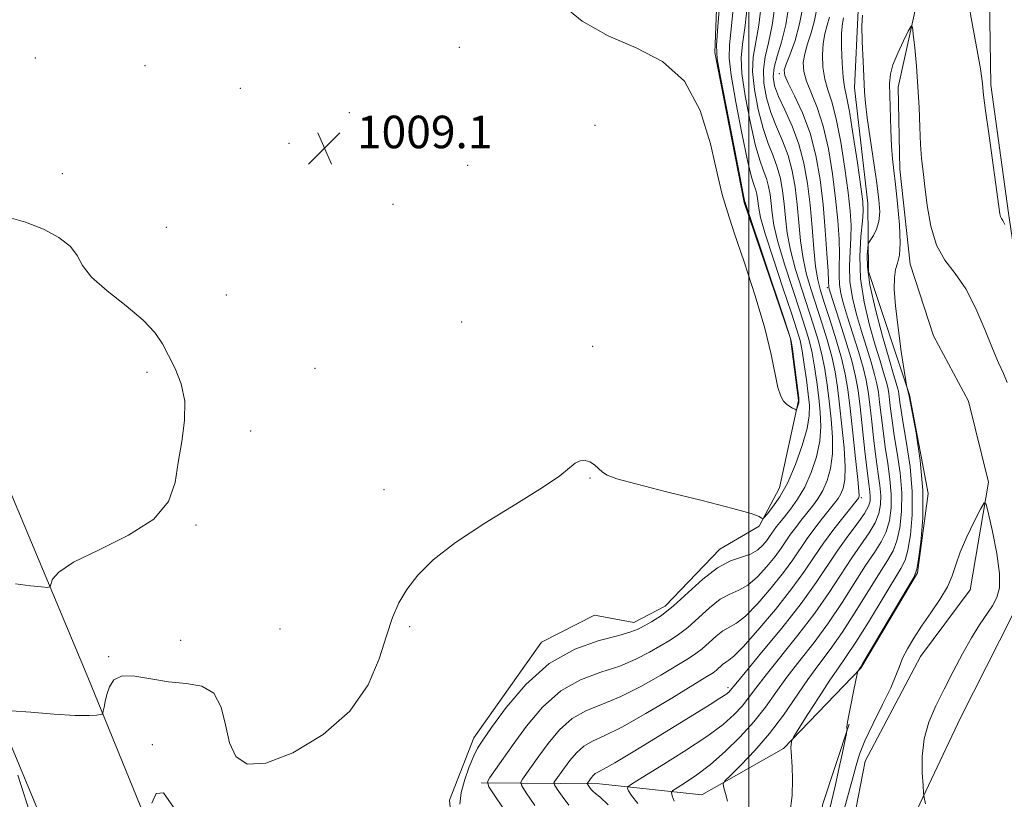
# Model space of a CAD drawing. Extents: x 2099800 to 2102700, y 334800 to 337700.
# Drawn here: x 2101321 to 2101563, y 337276 to 337468 of the extents above; entities that cross this region are included whole.
import ezdxf

# ---------------------------------------------------------------- set-up
doc = ezdxf.new("R2010")
doc.units = 0
doc.header["$MEASUREMENT"] = 0
doc.linetypes.add('rvrstm', pattern=[117.1, 50, -3.9, 0.5, -3.9, 0.5, -3.9, 0.5, -3.9, 50])
for name, color, linetype, lineweight in [('32000', 7, 'Continuous', 0), ('DTM HARD BREAKLINE', 7, 'Continuous', 0), ('DTM SPOT ELEVATION', 2, 'Continuous', 13), ('INDEX CONTOUR', 41, 'Continuous', 13), ('INTERMEDIATE CONTOUR', 44, 'Continuous', 0), ('SPOT ELEVATION', 7, 'Continuous', 0), ('STREAM - RIVER SINGLE LINE', 142, 'rvrstm', 0)]:
    doc.layers.add(name, color=color, linetype=linetype, lineweight=lineweight)
doc.styles.add('Style-ITALICS', font='ITALICS.shx')

# ---------------------------------------------------------------- blocks, each defined once
blk = doc.blocks.new('SPOT')
at = {"layer": 'SPOT ELEVATION'}
for p, q in [((-3.91, -3.91), (3.82, 3.81)), ((-1.65, 3.77), (1.72, -3.93))]:
    blk.add_line(p, q, dxfattribs=at)

msp = doc.modelspace()

# ---------------------------------------------------------------- linework, layer by layer
at = {"layer": '32000', "flags": 128}
msp.add_lwpolyline([(2101500, 335000), (2101500, 337500)], dxfattribs=at)
at = {"layer": 'DTM HARD BREAKLINE'}
for points in [[(2101261.693, 337500, 1011.746), (2101298.65, 337402.92, 1011.95), (2101318.35, 337351.76, 1011.43), (2101337.42, 337306.16, 1008.67), (2101368.14, 337231.01, 1003.11), (2101395.07, 337161.21, 997.73), (2101415.59, 337102.5, 992.88), (2101436.13, 337039.23, 987.99), (2101446.5, 336986.63, 983.72), (2101456.89, 336927.29, 980.13), (2101465.12, 336907.26, 979.08), (2101480.28, 336893.22, 977.74), (2101495.61, 336886.93, 977.27), (2101533.16, 336885.31, 977.03), (2101644.79, 336885.61, 980.53), (2101759.18, 336891.28, 987.46), (2101890.86, 336895.64, 994.15), (2101963.76, 336897.15, 996.08), (2102057.32, 336895.38, 998.14), (2102115.54, 336892.26, 998.8), (2102223.23, 336885.59, 1000.59), (2102300.53, 336878.78, 1001.4), (2102401.25, 336869.69, 999.4), (2102500, 336863.147, 998.151)], [(2101434.71, 337255.02, 1006.62), (2101427.25, 337266.52, 1006.62), (2101426.34, 337275.92, 1006.62), (2101432.33, 337291.21, 1006.62), (2101449.03, 337314.77, 1006.62), (2101462.02, 337321.37, 1006.62), (2101471.68, 337319.56, 1006.62), (2101479.39, 337323.63, 1006.62), (2101492.85, 337337.66, 1006.62), (2101502.54, 337343.3, 1007.79), (2101507.52, 337352.72, 1008.96), (2101512.16, 337374.17, 1010.13), (2101510.18, 337389.4, 1010.13), (2101498.84, 337422.89, 1010.13), (2101491.64, 337459.75, 1010.13), (2101493.17, 337500, 1011.153)], [(2101534.441, 337500, 991.245), (2101531.38, 337483.41, 990.38), (2101526.87, 337470.08, 990.16), (2101525.96, 337451.02, 990.79), (2101529.27, 337422.64, 991.29), (2101529.42, 337405.87, 989.08)], [(2101573.47, 337239.68, 985.57), (2101553.9, 337239.3, 984.4), (2101537.84, 337241.07, 984.4), (2101533.08, 337253.83, 984.4), (2101537.76, 337266.02, 985.57), (2101551.99, 337296.17, 986.74), (2101564.8, 337321.37, 986.74), (2101579.16, 337331.72, 987.91), (2101583.61, 337341.78, 987.91), (2101580.66, 337355.33, 987.91), (2101569.52, 337381.68, 989.08), (2101563.82, 337420.26, 990.25), (2101559.45, 337451.75, 990.25), (2101558.81, 337494.08, 991.42), (2101560.839, 337500, 991.799)], [(2101529.42, 337405.87, 989.08), (2101539.49, 337375.56, 987.91), (2101544.05, 337351.33, 987.91), (2101541.4, 337331.79, 987.91), (2101527.47, 337308.34, 987.91), (2101508.51, 337288.61, 990.25), (2101488.44, 337277.23, 992.59), (2101463.26, 337279.94, 997.26), (2101434.19, 337280.2, 1004.28)], [(2101466.511, 336827.481, 975.656), (2101467.23, 336760.36, 973.32), (2101471.36, 336582.88, 969.81), (2101475.04, 336500.29, 969.81), (2101475.29, 336421.01, 969.81), (2101444.6, 336437.45, 969.81), (2101447.44, 336531.15, 969.81), (2101445.35, 336607.67, 970.4), (2101444, 336679.23, 971.56), (2101437.4, 336883.83, 977.41), (2101431.04, 336932.22, 980.34), (2101418.85, 337000.92, 984.43), (2101404.38, 337055.99, 989.11), (2101370.61, 337155.13, 997.3), (2101338.3, 337241.89, 1004.31), (2101312.25, 337304.5, 1008.41), (2101293.96, 337364.23, 1011.78)], [(2101456.18, 337008.66, 979.72), (2101469.62, 337013.86, 977.38), (2101484.49, 337024.41, 976.21), (2101500.91, 337033.02, 976.21), (2101521.82, 337052.6, 977.38), (2101532.81, 337056.5, 977.38), (2101544.34, 337055.49, 977.38), (2101551.15, 337058.3, 977.38), (2101564.16, 337077.76, 978.55), (2101576.24, 337086.51, 979.72), (2101598.18, 337089.47, 979.72), (2101602.27, 337091.51, 979.72), (2101599.99, 337100.12, 979.72), (2101589.52, 337122.05, 980.89), (2101582.3, 337156.77, 982.06), (2101565.23, 337190.18, 983.23), (2101557.44, 337211.94, 984.4), (2101547.03, 337217.82, 984.4), (2101522.13, 337234.6, 985.57), (2101516.05, 337251.7, 987.91), (2101518.11, 337274.73, 989.08), (2101524.63, 337294.63, 987.91)]]:
    msp.add_polyline3d(points, dxfattribs=at)
at = {"layer": 'DTM SPOT ELEVATION'}
for p in [(2101428.81, 337460.98, 1009.22), (2101324.53, 337458.35, 1009.3), (2101351.54, 337456.51, 1008.5), (2101507.5, 337454.54, 998.37), (2101374.99, 337450.91, 1009.1), (2101401.74, 337444.9, 1009.8), (2101462.13, 337441.86, 1009.34), (2101386.91, 337437.36, 1008.8), (2101331.17, 337429.96, 1009.4), (2101430.85, 337431.99, 1009.3), (2101412.5, 337422.39, 1009.3), (2101356.74, 337416.71, 1009.4), (2101519.25, 337401.89, 998.29), (2101371.51, 337400.09, 1009.1), (2101429.39, 337393.46, 1009.07), (2101461.61, 337387.47, 1008.84), (2101393.32, 337382.1, 1009.4), (2101351.98, 337381.13, 1010.3), (2101377.45, 337366.69, 1009.6), (2101460.91, 337355.08, 1007.86), (2101410.3, 337352.21, 1008.81), (2101527.6, 337350.27, 999.74), (2101364.04, 337343.53, 1009.8), (2101416.59, 337318.53, 1007.71), (2101384.73, 337318.03, 1009.4), (2101360.29, 337315.24, 1009.3), (2101342.57, 337311.18, 1008.26), (2101494.84, 337303.57, 998.38), (2101353.34, 337289.56, 1006.3)]:
    msp.add_point(p, dxfattribs=at)
at = {"layer": 'INDEX CONTOUR'}
for points in [[(2101551.821, 337500, 990), (2101551.784, 337499.291, 990), (2101551.71, 337497.679, 990), (2101551.613, 337495.799, 990), (2101551.5, 337493.132, 990), (2101551.589, 337489.162, 990), (2101552.153, 337483.371, 990), (2101553.341, 337475.627, 990), (2101554.818, 337467.328, 990), (2101556.128, 337460.258, 990), (2101556.924, 337455.749, 990), (2101557.29, 337453.33, 990), (2101557.421, 337452.087, 990), (2101557.503, 337451.071, 990), (2101557.703, 337449.224, 990), (2101558.182, 337445.461, 990), (2101559.026, 337439.205, 990), (2101561.406, 337421.851, 990), (2101561.673, 337420.075, 990), (2101561.854, 337419.384, 990), (2101562.093, 337418.946, 990), (2101562.44, 337418.392, 990), (2101562.917, 337417.467, 990)], [(2101453.647, 337471.8, 1010), (2101458.956, 337467.394, 1010), (2101465.42, 337463.834, 1010), (2101472.25, 337460.889, 1010), (2101478.724, 337457.556, 1010), (2101484.139, 337452.643, 1010), (2101487.982, 337445.457, 1010), (2101490.512, 337437.313, 1010), (2101492.178, 337430.029, 1010), (2101493.427, 337424.827, 1010), (2101494.693, 337420.543, 1010), (2101496.406, 337415.417, 1010), (2101498.826, 337408.227, 1010), (2101501.519, 337399.91, 1010), (2101503.883, 337391.942, 1010), (2101505.466, 337385.522, 1010), (2101507.129, 337377.387, 1010), (2101507.806, 337375.262, 1010), (2101508.52, 337374.014, 1010), (2101509.268, 337373.267, 1010), (2101510.029, 337372.711, 1010), (2101510.72, 337372.287, 1010), (2101511.241, 337372.002, 1010), (2101511.529, 337371.864, 1010), (2101511.665, 337371.898, 1010), (2101511.763, 337372.134, 1010), (2101512.085, 337373.1, 1010), (2101512.23, 337373.575, 1010), (2101512.294, 337373.977, 1010), (2101512.231, 337374.797, 1010), (2101511.997, 337376.65, 1010), (2101510.668, 337386.831, 1010), (2101510.352, 337388.858, 1010), (2101509.765, 337390.997, 1010), (2101508.422, 337395.021, 1010), (2101499.612, 337421.111, 1010), (2101499.123, 337422.607, 1010), (2101498.947, 337423.355, 1010), (2101498.617, 337424.978, 1010), (2101497.763, 337429.288, 1010), (2101493.011, 337453.638, 1010), (2101492.207, 337458.177, 1010), (2101492.049, 337461.448, 1010), (2101492.386, 337466.22, 1010), (2101493.848, 337483.879, 1010)], [(2101455.69, 337274.723, 1000), (2101454.064, 337276.866, 1000), (2101452.85, 337278.64, 1000), (2101452.205, 337279.646, 1000), (2101452.061, 337280.147, 1000), (2101452.296, 337280.574, 1000), (2101454.638, 337283.856, 1000), (2101455.975, 337285.687, 1000), (2101457.567, 337287.589, 1000), (2101459.385, 337289.22, 1000), (2101461.501, 337290.417, 1000), (2101464.411, 337291.717, 1000), (2101468.713, 337293.834, 1000), (2101474.655, 337297.188, 1000), (2101481.072, 337301.03, 1000), (2101489.661, 337306.283, 1000), (2101491.211, 337307.255, 1000), (2101491.991, 337307.84, 1000), (2101493.528, 337309.235, 1000), (2101494.294, 337309.835, 1000), (2101495.064, 337310.306, 1000), (2101496.3, 337311.289, 1000), (2101498.57, 337313.585, 1000), (2101502.193, 337317.686, 1000), (2101506.489, 337322.828, 1000), (2101510.528, 337327.934, 1000), (2101513.623, 337332.183, 1000), (2101516.058, 337335.766, 1000), (2101518.361, 337339.134, 1000), (2101520.897, 337342.576, 1000), (2101523.371, 337345.765, 1000), (2101526.895, 337350.185, 1000), (2101527.023, 337350.378, 1000), (2101527.073, 337350.671, 1000), (2101527.016, 337351.849, 1000), (2101526.751, 337354.768, 1000), (2101526.221, 337359.906, 1000), (2101525.542, 337366.197, 1000), (2101524.872, 337372.196, 1000), (2101524.307, 337376.847, 1000), (2101523.687, 337380.662, 1000), (2101522.788, 337384.542, 1000), (2101521.476, 337389.111, 1000), (2101519.975, 337393.874, 1000), (2101518.6, 337398.06, 1000), (2101517.593, 337401.178, 1000), (2101516.899, 337403.877, 1000), (2101516.392, 337407.089, 1000), (2101515.955, 337411.491, 1000), (2101515.52, 337416.745, 1000), (2101515.026, 337422.262, 1000), (2101514.402, 337427.551, 1000), (2101513.531, 337432.534, 1000), (2101512.28, 337437.234, 1000), (2101510.605, 337441.638, 1000), (2101508.804, 337445.596, 1000), (2101507.257, 337448.916, 1000), (2101506.283, 337451.518, 1000), (2101505.927, 337453.741, 1000), (2101506.17, 337456.032, 1000), (2101506.946, 337458.792, 1000), (2101508.009, 337462.239, 1000), (2101509.07, 337466.554, 1000), (2101509.907, 337471.751, 1000)], [(2101510.089, 337272.595, 990), (2101510.6, 337277.042, 990), (2101510.693, 337280.971, 990), (2101510.586, 337284.14, 990), (2101510.373, 337287.889, 990), (2101510.338, 337288.895, 990), (2101510.363, 337289.626, 990), (2101510.423, 337290.144, 990), (2101510.485, 337290.474, 990), (2101510.585, 337290.748, 990), (2101511.048, 337291.532, 990), (2101512.272, 337293.496, 990), (2101514.484, 337297.023, 990), (2101517.225, 337301.339, 990), (2101519.868, 337305.381, 990), (2101521.985, 337308.437, 990), (2101523.935, 337311.206, 990), (2101526.278, 337314.742, 990), (2101529.36, 337319.701, 990), (2101537.333, 337332.837, 990), (2101538.372, 337334.946, 990), (2101539.051, 337337.394, 990), (2101539.679, 337341.134, 990), (2101540.127, 337346.057, 990), (2101540.154, 337351.786, 990), (2101539.619, 337357.887, 990), (2101538.766, 337363.694, 990), (2101537.938, 337368.49, 990), (2101537.397, 337371.749, 990), (2101537.11, 337373.744, 990), (2101536.864, 337375.779, 990), (2101536.741, 337376.493, 990), (2101536.544, 337377.29, 990), (2101536.203, 337378.449, 990), (2101535.566, 337380.562, 990), (2101534.466, 337384.297, 990), (2101532.846, 337389.976, 990), (2101531.099, 337396.545, 990), (2101529.731, 337402.6, 990), (2101529.109, 337407.035, 990), (2101529.042, 337409.921, 990), (2101529.199, 337411.621, 990), (2101529.331, 337412.516, 990), (2101529.514, 337413.047, 990), (2101530.593, 337414.742, 990), (2101531.371, 337416.282, 990), (2101531.966, 337418.208, 990), (2101532.16, 337420.518, 990), (2101531.956, 337423.528, 990), (2101531.415, 337427.632, 990), (2101529.764, 337438.698, 990), (2101529.052, 337443.703, 990), (2101528.636, 337447.252, 990), (2101528.425, 337450.078, 990), (2101528.054, 337457.603, 990), (2101527.849, 337462.319, 990), (2101527.76, 337466.345, 990), (2101527.889, 337468.937, 990)], [(2101319.686, 337329.075, 1010), (2101323.349, 337328.624, 1010), (2101326.102, 337328.342, 1010), (2101327.607, 337328.228, 1010), (2101328.204, 337328.404, 1010), (2101328.804, 337330.206, 1010), (2101330.322, 337331.998, 1010), (2101333.961, 337334.415, 1010), (2101340.208, 337337.452, 1010), (2101347.487, 337341.026, 1010), (2101353.705, 337345.031, 1010), (2101357.311, 337349.376, 1010), (2101358.923, 337354.027, 1010), (2101359.699, 337358.96, 1010), (2101360.526, 337364.109, 1010), (2101361.207, 337369.23, 1010), (2101361.277, 337374.034, 1010), (2101360.422, 337378.292, 1010), (2101358.949, 337382.005, 1010), (2101357.319, 337385.235, 1010), (2101355.807, 337388.089, 1010), (2101353.946, 337390.862, 1010), (2101351.082, 337393.898, 1010), (2101346.874, 337397.41, 1010), (2101342.235, 337401.099, 1010), (2101338.391, 337404.535, 1010), (2101336.171, 337407.4, 1010), (2101334.817, 337409.822, 1010), (2101333.175, 337412.039, 1010), (2101330.355, 337414.222, 1010), (2101326.52, 337416.27, 1010), (2101322.093, 337418.014, 1010), (2101317.527, 337419.325, 1010)]]:
    msp.add_polyline3d(points, dxfattribs=at)
at = {"layer": 'INTERMEDIATE CONTOUR'}
for points in [[(2101318.638, 337297.913, 1008), (2101323.425, 337297.508, 1008), (2101329.184, 337297.06, 1008), (2101334.366, 337296.746, 1008), (2101337.777, 337296.689, 1008), (2101339.639, 337296.807, 1008), (2101340.527, 337296.967, 1008), (2101340.951, 337297.091, 1008), (2101341.139, 337297.315, 1008), (2101341.255, 337297.831, 1008), (2101341.435, 337298.789, 1008), (2101341.722, 337300.162, 1008), (2101342.134, 337301.881, 1008), (2101342.746, 337303.803, 1008), (2101343.867, 337305.5, 1008), (2101345.866, 337306.47, 1008), (2101348.978, 337306.399, 1008), (2101352.921, 337305.704, 1008), (2101357.278, 337304.989, 1008), (2101361.626, 337304.616, 1008), (2101365.512, 337303.975, 1008), (2101368.473, 337302.214, 1008), (2101370.234, 337298.791, 1008), (2101371.272, 337294.399, 1008), (2101372.252, 337290.045, 1008), (2101373.828, 337286.65, 1008), (2101376.616, 337284.8, 1008), (2101381.227, 337284.998, 1008), (2101387.89, 337287.559, 1008), (2101395.333, 337292.042, 1008), (2101401.907, 337297.818, 1008), (2101406.368, 337304.247, 1008), (2101409.09, 337310.65, 1008), (2101410.851, 337316.335, 1008), (2101412.348, 337320.82, 1008), (2101413.943, 337324.441, 1008), (2101415.912, 337327.741, 1008), (2101418.571, 337331.191, 1008), (2101422.375, 337334.987, 1008), (2101427.813, 337339.253, 1008), (2101435.024, 337343.987, 1008), (2101442.725, 337348.694, 1008), (2101449.282, 337352.752, 1008), (2101453.486, 337355.685, 1008), (2101457.252, 337358.741, 1008), (2101458.505, 337359.329, 1008), (2101459.727, 337359.437, 1008), (2101460.895, 337359.101, 1008), (2101461.995, 337358.39, 1008), (2101463.032, 337357.482, 1008), (2101464.023, 337356.586, 1008), (2101465.176, 337355.82, 1008), (2101467.491, 337354.951, 1008), (2101472.157, 337353.653, 1008), (2101479.768, 337351.741, 1008), (2101488.529, 337349.576, 1008), (2101496.047, 337347.656, 1008), (2101500.518, 337346.364, 1008), (2101502.492, 337345.626, 1008), (2101503.112, 337345.249, 1008), (2101503.377, 337345.113, 1008), (2101503.727, 337345.369, 1008), (2101504.463, 337346.237, 1008), (2101505.795, 337347.909, 1008), (2101507.567, 337350.48, 1008), (2101509.534, 337354.02, 1008), (2101511.454, 337358.455, 1008), (2101513.108, 337363.145, 1008), (2101514.282, 337367.308, 1008), (2101514.827, 337370.421, 1008), (2101514.862, 337372.985, 1008), (2101514.572, 337375.759, 1008), (2101514.125, 337379.262, 1008), (2101513.609, 337383.034, 1008), (2101513.092, 337386.374, 1008), (2101512.577, 337388.908, 1008), (2101511.807, 337391.573, 1008), (2101510.458, 337395.629, 1008), (2101508.367, 337401.835, 1008), (2101506.009, 337408.933, 1008), (2101504.023, 337415.16, 1008), (2101502.881, 337419.187, 1008), (2101502.402, 337421.435, 1008), (2101502.112, 337423.87, 1008), (2101501.929, 337424.918, 1008), (2101501.667, 337425.906, 1008), (2101501.279, 337427.012, 1008), (2101500.654, 337429.101, 1008), (2101499.662, 337433.214, 1008), (2101498.264, 337439.871, 1008), (2101496.785, 337447.526, 1008), (2101495.643, 337454.118, 1008), (2101495.155, 337458.3, 1008), (2101495.241, 337461.607, 1008), (2101495.722, 337466.287, 1008), (2101496.426, 337473.812, 1008)], [(2101428.923, 337274.955, 1006), (2101429.265, 337277.776, 1006), (2101430.12, 337280.958, 1006), (2101431.246, 337284.125, 1006), (2101432.348, 337286.781, 1006), (2101433.288, 337288.691, 1006), (2101434.536, 337290.663, 1006), (2101436.718, 337293.768, 1006), (2101440.304, 337298.668, 1006), (2101445.136, 337304.387, 1006), (2101450.899, 337309.542, 1006), (2101457.18, 337313.069, 1006), (2101463.176, 337315.186, 1006), (2101467.981, 337316.427, 1006), (2101470.988, 337317.273, 1006), (2101472.777, 337317.98, 1006), (2101474.228, 337318.747, 1006), (2101476.071, 337319.784, 1006), (2101478.468, 337321.335, 1006), (2101481.439, 337323.656, 1006), (2101488.668, 337330.218, 1006), (2101492.271, 337333.04, 1006), (2101495.448, 337334.725, 1006), (2101498.141, 337335.635, 1006), (2101500.348, 337336.369, 1006), (2101502.081, 337337.384, 1006), (2101503.4, 337338.591, 1006), (2101504.376, 337339.769, 1006), (2101505.087, 337340.745, 1006), (2101506.175, 337342.343, 1006), (2101506.794, 337343.177, 1006), (2101507.613, 337344.213, 1006), (2101508.742, 337345.599, 1006), (2101510.241, 337347.468, 1006), (2101511.963, 337349.879, 1006), (2101513.713, 337352.875, 1006), (2101515.302, 337356.44, 1006), (2101516.578, 337360.312, 1006), (2101517.399, 337364.174, 1006), (2101517.675, 337367.792, 1006), (2101517.532, 337371.288, 1006), (2101517.147, 337374.868, 1006), (2101516.671, 337378.658, 1006), (2101516.129, 337382.441, 1006), (2101515.516, 337385.916, 1006), (2101514.802, 337388.959, 1006), (2101513.849, 337392.148, 1006), (2101512.494, 337396.237, 1006), (2101510.673, 337401.671, 1006), (2101508.732, 337407.669, 1006), (2101507.115, 337413.142, 1006), (2101506.15, 337417.263, 1006), (2101505.682, 337420.262, 1006), (2101505.439, 337422.634, 1006), (2101505.185, 337424.79, 1006), (2101504.829, 337426.822, 1006), (2101504.32, 337428.737, 1006), (2101503.61, 337430.669, 1006), (2101502.692, 337433.225, 1006), (2101501.561, 337437.14, 1006), (2101500.269, 337442.782, 1006), (2101499.071, 337449.08, 1006), (2101498.273, 337454.595, 1006), (2101498.102, 337458.423, 1006), (2101498.433, 337461.765, 1006), (2101499.059, 337466.354, 1006), (2101499.796, 337473.296, 1006)], [(2101440.639, 337272.377, 1004), (2101437.654, 337276.742, 1004), (2101436.067, 337279.217, 1004), (2101435.713, 337280.451, 1004), (2101436.289, 337281.501, 1004), (2101442.052, 337289.572, 1004), (2101445.338, 337294.076, 1004), (2101449.256, 337298.754, 1004), (2101453.727, 337302.768, 1004), (2101458.621, 337305.519, 1004), (2101463.588, 337307.363, 1004), (2101468.225, 337308.896, 1004), (2101472.209, 337310.578, 1004), (2101475.543, 337312.33, 1004), (2101480.601, 337315.284, 1004), (2101482.716, 337316.642, 1004), (2101484.956, 337318.384, 1004), (2101490.288, 337323.224, 1004), (2101492.945, 337325.305, 1004), (2101495.321, 337326.586, 1004), (2101497.527, 337327.52, 1004), (2101499.755, 337328.775, 1004), (2101502.117, 337330.818, 1004), (2101504.43, 337333.337, 1004), (2101506.426, 337335.824, 1004), (2101507.932, 337337.891, 1004), (2101510.237, 337341.273, 1004), (2101511.494, 337342.977, 1004), (2101512.866, 337344.73, 1004), (2101515.64, 337348.18, 1004), (2101516.94, 337349.981, 1004), (2101518.15, 337352.043, 1004), (2101519.226, 337354.517, 1004), (2101520.058, 337357.491, 1004), (2101520.517, 337361.039, 1004), (2101520.524, 337365.163, 1004), (2101520.203, 337369.591, 1004), (2101519.721, 337373.977, 1004), (2101519.216, 337378.054, 1004), (2101518.648, 337381.848, 1004), (2101517.94, 337385.458, 1004), (2101517.026, 337389.01, 1004), (2101515.891, 337392.723, 1004), (2101512.981, 337401.507, 1004), (2101511.454, 337406.405, 1004), (2101510.207, 337411.124, 1004), (2101509.418, 337415.339, 1004), (2101508.962, 337419.09, 1004), (2101508.635, 337422.51, 1004), (2101508.257, 337425.71, 1004), (2101507.73, 337428.726, 1004), (2101506.973, 337431.57, 1004), (2101505.942, 337434.326, 1004), (2101504.729, 337437.349, 1004), (2101503.46, 337441.065, 1004), (2101502.273, 337445.694, 1004), (2101501.356, 337450.634, 1004), (2101500.906, 337455.074, 1004), (2101501.05, 337458.545, 1004), (2101502.396, 337466.422, 1004), (2101503.167, 337472.781, 1004)], [(2101447.352, 337274.621, 1002), (2101445.252, 337277.691, 1002), (2101444.137, 337279.432, 1002), (2101443.887, 337280.299, 1002), (2101444.292, 337281.038, 1002), (2101448.344, 337286.714, 1002), (2101450.656, 337289.882, 1002), (2101453.411, 337293.171, 1002), (2101456.556, 337295.994, 1002), (2101460.061, 337297.968, 1002), (2101463.999, 337299.539, 1002), (2101468.469, 337301.365, 1002), (2101473.432, 337303.883, 1002), (2101478.307, 337306.68, 1002), (2101485.131, 337310.783, 1002), (2101486.963, 337311.948, 1002), (2101488.475, 337313.112, 1002), (2101491.908, 337316.23, 1002), (2101493.62, 337317.57, 1002), (2101496.914, 337319.405, 1002), (2101499.163, 337321.18, 1002), (2101502.156, 337324.252, 1002), (2101505.459, 337328.082, 1002), (2101508.477, 337331.88, 1002), (2101510.777, 337335.037, 1002), (2101514.299, 337340.204, 1002), (2101516.196, 337342.776, 1002), (2101518.119, 337345.247, 1002), (2101521.039, 337348.891, 1002), (2101521.918, 337350.083, 1002), (2101522.586, 337351.211, 1002), (2101523.15, 337352.594, 1002), (2101523.536, 337354.67, 1002), (2101523.634, 337357.904, 1002), (2101523.373, 337362.535, 1002), (2101522.872, 337367.894, 1002), (2101522.297, 337373.087, 1002), (2101521.762, 337377.451, 1002), (2101521.168, 337381.254, 1002), (2101520.364, 337385, 1002), (2101519.251, 337389.059, 1002), (2101517.933, 337393.299, 1002), (2101515.287, 337401.342, 1002), (2101514.177, 337405.141, 1002), (2101513.301, 337409.107, 1002), (2101512.687, 337413.415, 1002), (2101512.24, 337417.918, 1002), (2101511.829, 337422.386, 1002), (2101511.33, 337426.631, 1002), (2101510.63, 337430.63, 1002), (2101509.627, 337434.401, 1002), (2101508.274, 337437.982, 1002), (2101506.766, 337441.472, 1002), (2101505.359, 337444.991, 1002), (2101504.278, 337448.606, 1002), (2101503.642, 337452.187, 1002), (2101503.538, 337455.553, 1002), (2101503.998, 337458.668, 1002), (2101504.817, 337462.081, 1002), (2101505.733, 337466.487, 1002), (2101506.537, 337472.266, 1002)], [(2101465.422, 337274.797, 998), (2101463.365, 337276.696, 998), (2101462.292, 337277.558, 998), (2101461.709, 337278.006, 998), (2101461.217, 337278.531, 998), (2101460.776, 337279.11, 998), (2101460.274, 337279.861, 998), (2101460.236, 337279.996, 998), (2101460.298, 337280.111, 998), (2101461.292, 337281.492, 998), (2101461.722, 337282.006, 998), (2101462.213, 337282.446, 998), (2101462.869, 337282.821, 998), (2101464.241, 337283.535, 998), (2101466.994, 337285.089, 998), (2101471.507, 337287.792, 998), (2101477.017, 337291.162, 998), (2101490.471, 337299.447, 998), (2101492.881, 337300.965, 998), (2101494.314, 337301.924, 998), (2101495.044, 337302.487, 998), (2101495.393, 337302.844, 998), (2101496.74, 337304.512, 998), (2101499.065, 337307.321, 998), (2101503.116, 337312.184, 998), (2101508.076, 337318.235, 998), (2101512.828, 337324.285, 998), (2101516.521, 337329.39, 998), (2101521.859, 337337.361, 998), (2101524.335, 337340.815, 998), (2101526.612, 337343.887, 998), (2101528.369, 337346.378, 998), (2101529.38, 337348.166, 998), (2101529.791, 337349.458, 998), (2101529.843, 337350.541, 998), (2101529.734, 337351.754, 998), (2101529.487, 337353.664, 998), (2101529.082, 337356.886, 998), (2101528.522, 337361.741, 998), (2101527.307, 337372.592, 998), (2101526.814, 337376.618, 998), (2101526.219, 337380.065, 998), (2101525.27, 337383.91, 998), (2101523.827, 337388.779, 998), (2101522.206, 337393.883, 998), (2101520.038, 337400.53, 998), (2101519.708, 337401.608, 998), (2101519.627, 337401.994, 998), (2101519.57, 337403.454, 998), (2101519.444, 337405.957, 998), (2101519.18, 337410.346, 998), (2101518.768, 337416.081, 998), (2101518.208, 337422.366, 998), (2101517.475, 337428.532, 998), (2101516.462, 337434.389, 998), (2101515.039, 337439.872, 998), (2101513.172, 337444.869, 998), (2101511.22, 337449.092, 998), (2101509.638, 337452.208, 998), (2101508.786, 337454.08, 998), (2101508.66, 337455.359, 998), (2101509.155, 337456.892, 998), (2101510.139, 337459.352, 998), (2101511.344, 337462.711, 998), (2101512.469, 337466.765, 998), (2101513.297, 337471.277, 998)], [(2101472.673, 337275.083, 996), (2101471.104, 337277.065, 996), (2101470.403, 337278.21, 996), (2101470.175, 337278.801, 996), (2101470.226, 337279.172, 996), (2101471.152, 337279.862, 996), (2101473.746, 337281.464, 996), (2101478.437, 337284.345, 996), (2101484.194, 337287.965, 996), (2101489.622, 337291.562, 996), (2101493.634, 337294.536, 996), (2101496.376, 337296.949, 996), (2101498.306, 337299.027, 996), (2101499.893, 337301.04, 996), (2101501.674, 337303.441, 996), (2101504.199, 337306.729, 996), (2101512.038, 337316.475, 996), (2101516.191, 337321.899, 996), (2101519.731, 337326.968, 996), (2101525.272, 337335.482, 996), (2101529.552, 337341.652, 996), (2101531.04, 337344.132, 996), (2101531.954, 337346.408, 996), (2101532.376, 337348.608, 996), (2101532.421, 337350.851, 996), (2101532.205, 337353.288, 996), (2101531.808, 337356.172, 996), (2101531.296, 337359.787, 996), (2101530.741, 337364.243, 996), (2101530.198, 337368.959, 996), (2101529.723, 337373.18, 996), (2101529.326, 337376.408, 996), (2101528.849, 337379.172, 996), (2101528.088, 337382.255, 996), (2101526.921, 337386.197, 996), (2101525.547, 337390.553, 996), (2101524.243, 337394.634, 996), (2101523.243, 337397.913, 996), (2101522.575, 337400.51, 996), (2101522.227, 337402.713, 996), (2101522.151, 337404.815, 996), (2101522.215, 337407.145, 996), (2101522.259, 337410.049, 996), (2101522.147, 337413.801, 996), (2101521.835, 337418.41, 996), (2101521.305, 337423.822, 996), (2101520.539, 337429.881, 996), (2101519.526, 337436.04, 996), (2101518.258, 337441.652, 996), (2101516.775, 337446.217, 996), (2101514.139, 337452.704, 996), (2101513.491, 337455.099, 996), (2101513.364, 337457.257, 996), (2101513.701, 337459.434, 996), (2101514.415, 337461.845, 996), (2101515.306, 337464.56, 996), (2101516.143, 337467.611, 996), (2101516.767, 337470.994, 996)], [(2101481.578, 337275.632, 994), (2101481.152, 337276.993, 994), (2101480.987, 337277.77, 994), (2101481.302, 337278.285, 994), (2101482.364, 337278.981, 994), (2101484.362, 337280.229, 994), (2101487.152, 337282.123, 994), (2101490.506, 337284.689, 994), (2101494.181, 337287.898, 994), (2101497.862, 337291.504, 994), (2101501.218, 337295.209, 994), (2101504.039, 337298.794, 994), (2101506.608, 337302.372, 994), (2101509.333, 337306.137, 994), (2101512.511, 337310.247, 994), (2101516, 337314.713, 994), (2101519.553, 337319.513, 994), (2101522.941, 337324.546, 994), (2101528.685, 337333.603, 994), (2101530.834, 337336.826, 994), (2101532.491, 337339.417, 994), (2101533.71, 337341.886, 994), (2101534.529, 337344.65, 994), (2101534.959, 337347.758, 994), (2101534.999, 337351.164, 994), (2101534.677, 337354.821, 994), (2101534.127, 337358.68, 994), (2101533.51, 337362.688, 994), (2101532.959, 337366.745, 994), (2101532.502, 337370.554, 994), (2101532.137, 337373.768, 994), (2101531.839, 337376.199, 994), (2101531.48, 337378.279, 994), (2101530.907, 337380.599, 994), (2101530.015, 337383.613, 994), (2101527.651, 337391.188, 994), (2101526.447, 337395.295, 994), (2101525.446, 337399.413, 994), (2101524.826, 337403.432, 994), (2101524.692, 337407.255, 994), (2101524.86, 337410.836, 994), (2101525.074, 337414.141, 994), (2101525.113, 337417.255, 994), (2101524.902, 337420.74, 994), (2101524.403, 337425.277, 994), (2101523.604, 337431.23, 994), (2101522.591, 337437.691, 994), (2101521.478, 337443.432, 994), (2101520.378, 337447.564, 994), (2101519.396, 337450.554, 994), (2101518.64, 337453.201, 994), (2101518.195, 337456.118, 994), (2101518.069, 337459.156, 994), (2101518.247, 337461.975, 994), (2101518.691, 337464.338, 994), (2101519.267, 337466.41, 994), (2101519.816, 337468.457, 994)], [(2101494.767, 337275.67, 992), (2101494.262, 337277.52, 992), (2101493.837, 337278.969, 992), (2101493.675, 337279.837, 992), (2101494.11, 337280.637, 992), (2101495.512, 337282.054, 992), (2101498.101, 337284.607, 992), (2101501.476, 337288.136, 992), (2101505.082, 337292.316, 992), (2101508.467, 337296.822, 992), (2101514.467, 337305.545, 992), (2101517.208, 337309.278, 992), (2101519.963, 337312.952, 992), (2101522.915, 337317.127, 992), (2101526.151, 337322.124, 992), (2101532.099, 337331.724, 992), (2101534.083, 337334.831, 992), (2101535.432, 337337.181, 992), (2101536.381, 337339.641, 992), (2101537.104, 337342.892, 992), (2101537.543, 337346.908, 992), (2101537.577, 337351.475, 992), (2101537.148, 337356.354, 992), (2101536.447, 337361.187, 992), (2101535.723, 337365.589, 992), (2101535.178, 337369.247, 992), (2101534.806, 337372.149, 992), (2101534.552, 337374.357, 992), (2101534.352, 337375.989, 992), (2101534.11, 337377.386, 992), (2101533.726, 337378.945, 992), (2101533.109, 337381.032, 992), (2101532.226, 337383.892, 992), (2101531.058, 337387.742, 992), (2101529.653, 337392.678, 992), (2101528.316, 337398.315, 992), (2101527.425, 337404.15, 992), (2101527.232, 337409.696, 992), (2101527.505, 337414.527, 992), (2101527.889, 337418.233, 992), (2101528.079, 337420.709, 992), (2101527.969, 337423.069, 992), (2101527.502, 337426.732, 992), (2101526.669, 337432.579, 992), (2101525.656, 337439.342, 992), (2101524.698, 337445.212, 992), (2101523.98, 337448.913, 992), (2101523.484, 337451.285, 992), (2101523.141, 337453.697, 992), (2101522.899, 337457.137, 992), (2101522.773, 337461.054, 992), (2101522.792, 337464.517, 992), (2101522.967, 337466.831, 992), (2101523.229, 337468.259, 992)], [(2101519.819, 337273.573, 988), (2101521.179, 337279.331, 988), (2101522.034, 337283.183, 988), (2101522.899, 337287.231, 988), (2101523.968, 337292.342, 988), (2101524.103, 337293.068, 988), (2101524.109, 337293.316, 988), (2101524.101, 337293.67, 988), (2101524.189, 337294.559, 988), (2101524.485, 337296.379, 988), (2101525.044, 337299.298, 988), (2101525.713, 337302.609, 988), (2101526.608, 337306.935, 988), (2101526.746, 337307.535, 988), (2101526.816, 337307.701, 988), (2101527.316, 337308.483, 988), (2101527.976, 337309.571, 988), (2101538.925, 337327.966, 988), (2101540.582, 337330.842, 988), (2101541.313, 337332.711, 988), (2101541.721, 337335.148, 988), (2101542.254, 337339.376, 988), (2101542.711, 337345.207, 988), (2101542.732, 337352.098, 988), (2101542.091, 337359.42, 988), (2101541.086, 337366.206, 988), (2101540.149, 337371.401, 988), (2101539.348, 337375.682, 988), (2101538.815, 337377.541, 988), (2101538.723, 337377.924, 988), (2101538.554, 337378.968, 988), (2101538.158, 337381.572, 988), (2101537.459, 337386.251, 988), (2101536.651, 337392.008, 988), (2101535.997, 337397.468, 988), (2101535.703, 337401.555, 988), (2101535.749, 337404.383, 988), (2101536.062, 337406.365, 988), (2101536.541, 337407.972, 988), (2101536.99, 337409.898, 988), (2101537.193, 337412.892, 988), (2101536.997, 337417.389, 988), (2101536.536, 337422.567, 988), (2101536.014, 337427.287, 988), (2101535.595, 337430.76, 988), (2101535.288, 337433.583, 988), (2101535.063, 337436.702, 988), (2101534.891, 337440.763, 988), (2101534.649, 337449.185, 988), (2101534.592, 337452.094, 988), (2101534.765, 337454.374, 988), (2101535.387, 337456.721, 988), (2101536.565, 337459.605, 988), (2101537.975, 337462.58, 988), (2101539.18, 337464.975, 988), (2101539.865, 337466.202, 988), (2101540.183, 337466.018, 988), (2101540.409, 337464.267, 988), (2101540.752, 337460.913, 988), (2101541.167, 337456.405, 988), (2101541.547, 337451.314, 988), (2101541.815, 337446.17, 988), (2101542.012, 337441.336, 988), (2101542.208, 337437.133, 988), (2101542.465, 337433.707, 988), (2101542.806, 337430.506, 988), (2101543.243, 337426.802, 988), (2101543.819, 337422.125, 988), (2101544.712, 337417.042, 988), (2101546.13, 337412.376, 988), (2101548.197, 337408.671, 988), (2101550.692, 337405.358, 988), (2101553.309, 337401.587, 988), (2101555.781, 337396.804, 988), (2101557.994, 337391.623, 988), (2101559.874, 337386.946, 988), (2101561.371, 337383.444, 988), (2101562.544, 337380.83, 988), (2101563.478, 337378.581, 988)], [(2101523.293, 337273.333, 986), (2101525.519, 337281.432, 986), (2101526.324, 337284.439, 986), (2101527.19, 337287.208, 986), (2101528.519, 337290.487, 986), (2101530.55, 337294.751, 986), (2101532.861, 337299.395, 986), (2101534.866, 337303.543, 986), (2101536.151, 337306.561, 986), (2101536.981, 337308.787, 986), (2101537.791, 337310.8, 986), (2101538.947, 337313.082, 986), (2101540.506, 337315.714, 986), (2101542.456, 337318.682, 986), (2101544.72, 337321.929, 986), (2101546.968, 337325.233, 986), (2101548.808, 337328.333, 986), (2101549.993, 337331.081, 986), (2101550.879, 337333.797, 986), (2101551.965, 337336.914, 986), (2101553.588, 337340.66, 986), (2101555.412, 337344.44, 986), (2101556.936, 337347.45, 986), (2101557.812, 337348.981, 986), (2101558.327, 337348.694, 986), (2101558.92, 337346.342, 986), (2101559.886, 337341.946, 986), (2101560.933, 337336.596, 986), (2101561.624, 337331.651, 986), (2101561.62, 337328.129, 986), (2101560.981, 337325.704, 986), (2101559.87, 337323.709, 986), (2101556.697, 337318.984, 986), (2101554.716, 337315.79, 986), (2101552.528, 337311.881, 986), (2101550.244, 337307.553, 986), (2101547.994, 337303.198, 986), (2101545.918, 337299.102, 986), (2101544.206, 337295.124, 986), (2101543.061, 337291.014, 986), (2101542.602, 337286.677, 986), (2101542.618, 337282.623, 986), (2101542.809, 337279.515, 986), (2101542.953, 337277.738, 986), (2101543.115, 337276.565, 986), (2101543.434, 337274.992, 986)], [(2101309.034, 337237.314, 1008), (2101321.347, 337242.895, 1008), (2101328.133, 337246.047, 1008), (2101330.554, 337247.535, 1008), (2101330.683, 337248.637, 1008), (2101330.186, 337250.581, 1008), (2101329.092, 337254.411, 1008), (2101327.016, 337261.126, 1008), (2101323.805, 337271.076, 1008), (2101320.215, 337282.022, 1008)], [(2101353.2, 337275.187, 1006), (2101354.279, 337277.59, 1006), (2101356.028, 337277.676, 1006), (2101358.542, 337274.169, 1006)]]:
    msp.add_polyline3d(points, dxfattribs=at)
at = {"layer": 'STREAM - RIVER SINGLE LINE'}
msp.add_polyline3d([(2101544.324, 337500, 988.52), (2101542.93, 337479.37, 988.52), (2101536.65, 337451.21, 987.35), (2101537.09, 337431.07, 987.35), (2101539.6, 337407.7, 987.35), (2101545.35, 337390.1, 986.19), (2101553.97, 337374.03, 986.19), (2101558.86, 337354.11, 986.19), (2101554.43, 337327.62, 985.02), (2101542.14, 337311.23, 985.02), (2101528.55, 337285.51, 985.02), (2101524.33, 337263.91, 983.85), (2101526.18, 337245.48, 983.85), (2101532.82, 337234.87, 982.68), (2101543.63, 337230.85, 982.68), (2101557.46, 337231.96, 982.68), (2101568.96, 337230.5, 982.68)], dxfattribs=at)

# ---------------------------------------------------------------- block references
at = {"layer": 'SPOT ELEVATION'}
msp.add_blockref('SPOT', (2101395.618, 337436.195, 1009.142), dxfattribs=at)

# ---------------------------------------------------------------- texts
at = {"layer": 'SPOT ELEVATION', "style": 'Style-ITALICS'}
msp.add_text('1009.1', height=8, dxfattribs=at).set_placement((2101403.618, 337436.195, 1009.142))

doc.saveas('drawing.dxf')
